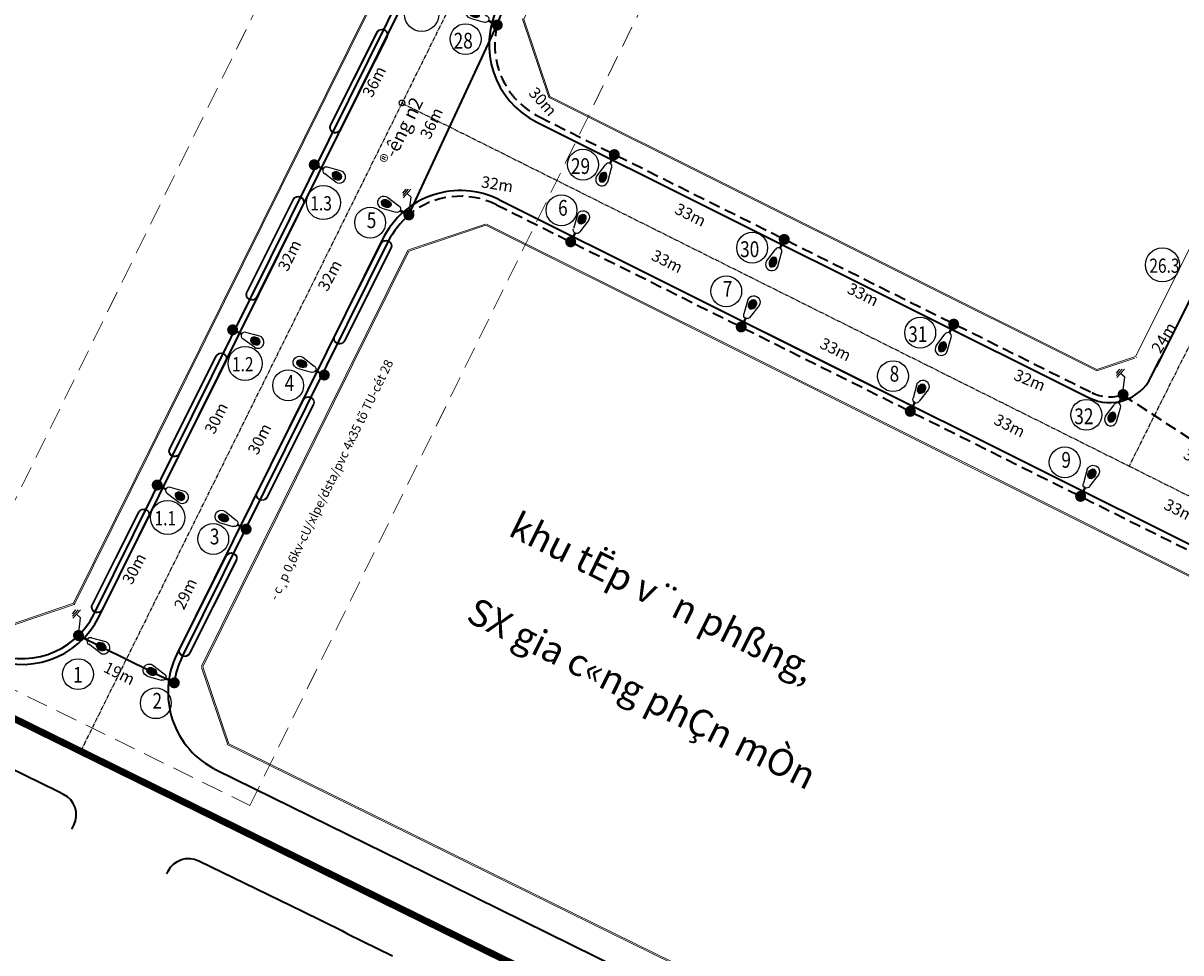
# Model space of a CAD drawing. Units: millimetres. Extents: x 77345 to 600137, y 1999629 to 2328185.
# Drawn here: x 594244 to 594445, y 2326281 to 2326443 of the extents above; entities that cross this region are included whole.
import ezdxf

# ---------------------------------------------------------------- set-up
doc = ezdxf.new("R2010")
doc.units = ezdxf.units.MM
doc.header["$PDSIZE"] = -0.7
for name, pattern in [('CENTER2', [1.125, 0.75, -0.125, 0.125, -0.125]), ('DASHED', [1.13, 0.75, -0.38]), ('HIDDEN', [0.375, 0.25, -0.125]), ('HIDDENX2', [0.75, 0.5, -0.25])]:
    doc.linetypes.add(name, pattern=pattern)
doc.layers.get('Defpoints').update_dxf_attribs({"lineweight": 0})
for name, color, linetype, lineweight in [('$text', 3, 'Continuous', 15), ('(KHUNG TEN)', 7, 'Continuous', 13), ('4', 4, 'DASHED', 13), ('AC-GT-BoGay', 130, 'FENCELINE2', 20), ('GT-Duong do', 3, 'Continuous', 18), ('GT-Long duong', 7, 'Continuous', 35), ('rg nghien cuu', 2, 'Continuous', 13)]:
    doc.layers.add(name, color=color, linetype=linetype, lineweight=lineweight)
for name, color, linetype in [('cao do', 132, 'Continuous'), ('CD_day CS', 7, 'CS_LINE'), ('CD_Den Duong', 1, 'Continuous'), ('ENTGOCTUYEN', 7, 'Continuous'), ('le duong', 5, 'Continuous'), ('RS_TimDuong', 240, 'CENTER2'), ('TRUNG-THE', 4, 'Continuous')]:
    doc.layers.add(name, color=color, linetype=linetype)
doc.styles.add('arial', font='arial.ttf', dxfattribs={"width": 0.8, "height": 2})
doc.styles.add('N2', font='VnAvantH.TTF', dxfattribs={"width": 0.8, "height": 150})
doc.styles.add('NEW', font='VnArialH.TTF')
doc.styles.get("Standard").update_dxf_attribs({"font": 'RomanS'})
doc.linetypes.add('CS_LINE', pattern='A,0.5,-0.2,["CS",Standard,S=0.1,R=0,X=-0.1,Y=-0.05],-0.25', length=0.95)
doc.linetypes.add('FENCELINE2', pattern='A,0.25,-0.1,[132,ltypeshp.shx,S=0.1,R=0,X=-0.1,Y=0],-0.1,1', length=1.45)
doc.dimstyles.new('DENCS', dxfattribs={"dimtxt": 1, "dimasz": 1.5, "dimexe": 0, "dimexo": 0, "dimgap": 0.5, "dimtad": 1, "dimdec": 0, "dimzin": 0, "dimdsep": 46, "dimtxsty": 'arial', "dimcen": 0, "dimse1": 1, "dimse2": 1, "dimsd1": 1, "dimsd2": 1, "dimclrt": 2, "dimadec": 0, "dimazin": 0, "dimtfac": 1, "dimtdec": 0, "dimtofl": 0, "dimtmove": 1, "dimatfit": 3, "dimfxl": 1, "dimtolj": 1, "dimtzin": 0, "dimlwd": 0, "dimarcsym": 1})

# ---------------------------------------------------------------- blocks, each defined once
blk = doc.blocks.new('D2')
at = {"layer": 'CD_Den Duong', "ltscale": 4}
h = blk.add_hatch(color=256, dxfattribs=at)
edge = h.paths.add_edge_path()
edge.add_ellipse((0.01, 2.93), major_axis=(0.004, 0.599), ratio=0.712518, start_angle=0, end_angle=360, ccw=False)
h = blk.add_hatch(color=256, dxfattribs=at)
edge = h.paths.add_edge_path()
edge.add_ellipse((0.01, 0), major_axis=(-0.454, 0.454), ratio=1, start_angle=-261.0471, end_angle=98.9529, ccw=False)
for p, q in [((-0.72, 3.15), (-0.4, 1.51)), ((0.72, 3.15), (0.41, 1.51)), ((-0.06, 1.14), (-0.06, 0.61)), ((0.07, 1.14), (0.07, 0.61))]:
    blk.add_line(p, q, dxfattribs=at)
for centre, radius, start, end in [((0, 3.23), 0.725, 353.7289, 186.2711), ((0, 1.54), 0.408, 184.6123, 355.3877)]:
    blk.add_arc(centre, radius, start, end, dxfattribs=at)
at = {"layer": 'CD_Den Duong', "ltscale": 4, "extrusion": (0, 0, -1)}
blk.add_ellipse((0.01, 2.93), major_axis=(0.004, 0.599), ratio=0.712518, start_param=-1.570796, end_param=4.712389, dxfattribs=at)
blk = doc.blocks.new('*D216')
at = {"layer": 'Defpoints', "color": 0, "linetype": 'ByBlock'}
for p in [(594340.35, 2326410.87), (594311.21, 2326409.4), (594339.31, 2326404.7)]:
    blk.add_point(p, dxfattribs=at)
at = {"layer": 'CD_day CS', "color": 2, "linetype": 'ByBlock', "insert": (594326.54, 2326414.73), "char_height": 2, "attachment_point": 5, "rotation": 350.5026, "style": 'arial'}
blk.add_mtext('\\A1;32m', dxfattribs=at)
blk = doc.blocks.new('*D217')
at = {"layer": 'Defpoints', "color": 0, "linetype": 'ByBlock'}
for p in [(594339.31, 2326404.7), (594370.15, 2326392.57), (594368.84, 2326389.95)]:
    blk.add_point(p, dxfattribs=at)
at = {"layer": 'CD_day CS', "color": 2, "linetype": 'ByBlock', "insert": (594356.06, 2326401.31), "char_height": 2, "attachment_point": 5, "rotation": 333.4582, "style": 'arial'}
blk.add_mtext('\\A1;33m', dxfattribs=at)
blk = doc.blocks.new('*D218')
at = {"layer": 'Defpoints', "color": 0, "linetype": 'ByBlock'}
for p in [(594368.83, 2326389.95), (594399.4, 2326377.29), (594398.36, 2326375.2)]:
    blk.add_point(p, dxfattribs=at)
at = {"layer": 'CD_day CS', "color": 2, "linetype": 'ByBlock', "insert": (594385.32, 2326386.02), "char_height": 2, "attachment_point": 5, "rotation": 333.4582, "style": 'arial'}
blk.add_mtext('\\A1;33m', dxfattribs=at)
blk = doc.blocks.new('*D219')
at = {"layer": 'Defpoints', "color": 0, "linetype": 'ByBlock'}
for p in [(594398.36, 2326375.21), (594429.59, 2326364.03), (594427.79, 2326360.45)]:
    blk.add_point(p, dxfattribs=at)
at = {"layer": 'CD_day CS', "color": 2, "linetype": 'ByBlock', "insert": (594415.55, 2326372.77), "char_height": 2, "attachment_point": 5, "rotation": 333.3741, "style": 'arial'}
blk.add_mtext('\\A1;33m', dxfattribs=at)
blk = doc.blocks.new('*D220')
at = {"layer": 'Defpoints', "color": 0, "linetype": 'ByBlock'}
for p in [(594427.88, 2326360.46), (594459.11, 2326349.28), (594457.32, 2326345.7)]:
    blk.add_point(p, dxfattribs=at)
at = {"layer": 'CD_day CS', "color": 2, "linetype": 'ByBlock', "insert": (594445.08, 2326358.02), "char_height": 2, "attachment_point": 5, "rotation": 333.3741, "style": 'arial'}
blk.add_mtext('\\A1;33m', dxfattribs=at)
blk = doc.blocks.new('*D244')
at = {"layer": 'Defpoints', "color": 0, "linetype": 'ByBlock'}
for p in [(594253.82, 2326336.3), (594270.46, 2326328.07), (594268.57, 2326324.24)]:
    blk.add_point(p, dxfattribs=at)
at = {"layer": 'CD_day CS', "color": 2, "linetype": 'ByBlock', "insert": (594260.92, 2326329.72), "char_height": 2, "attachment_point": 5, "rotation": 333.7002, "style": 'arial'}
blk.add_mtext('\\A1;19m', dxfattribs=at)
blk = doc.blocks.new('*D245')
at = {"layer": 'Defpoints', "color": 0, "linetype": 'ByBlock'}
for p in [(594278.43, 2326356.89), (594282.94, 2326354.79), (594270.46, 2326328.07)]:
    blk.add_point(p, dxfattribs=at)
at = {"layer": 'CD_day CS', "color": 2, "linetype": 'ByBlock', "insert": (594272.39, 2326343.53), "char_height": 2, "attachment_point": 5, "rotation": 64.9602, "style": 'arial'}
blk.add_mtext('\\A1;29m', dxfattribs=at)
blk = doc.blocks.new('*D246')
at = {"layer": 'Defpoints', "color": 0, "linetype": 'ByBlock'}
for p in [(594306.16, 2326412.07), (594311.21, 2326409.4), (594296.46, 2326381.56)]:
    blk.add_point(p, dxfattribs=at)
at = {"layer": 'CD_day CS', "color": 2, "linetype": 'ByBlock', "insert": (594297.45, 2326398.86), "char_height": 2, "attachment_point": 5, "rotation": 62.1002, "style": 'arial'}
blk.add_mtext('\\A1;32m', dxfattribs=at)
blk = doc.blocks.new('*D247')
at = {"layer": 'Defpoints', "color": 0, "linetype": 'ByBlock'}
for p in [(594322.35, 2326444.35), (594326.55, 2326442.39), (594311.21, 2326409.4)]:
    blk.add_point(p, dxfattribs=at)
at = {"layer": 'CD_day CS', "color": 2, "linetype": 'ByBlock', "insert": (594315.12, 2326425.32), "char_height": 2, "attachment_point": 5, "rotation": 65.0566, "style": 'arial'}
blk.add_mtext('\\A1;36m', dxfattribs=at)
blk = doc.blocks.new('*D248')
at = {"layer": 'Defpoints', "color": 0, "linetype": 'ByBlock'}
for p in [(594326.52, 2326442.34), (594346.89, 2326419.86), (594343.53, 2326416.82)]:
    blk.add_point(p, dxfattribs=at)
at = {"layer": 'CD_day CS', "color": 2, "linetype": 'ByBlock', "insert": (594334.47, 2326429.08), "char_height": 2, "attachment_point": 5, "rotation": 312.1738, "style": 'arial'}
blk.add_mtext('\\A1;30m', dxfattribs=at)
blk = doc.blocks.new('*D249')
at = {"layer": 'Defpoints', "color": 0, "linetype": 'ByBlock'}
for p in [(594346.89, 2326419.86), (594376.41, 2326405.12), (594374.19, 2326400.67)]:
    blk.add_point(p, dxfattribs=at)
at = {"layer": 'CD_day CS', "color": 2, "linetype": 'ByBlock', "insert": (594360.11, 2326409.4), "char_height": 2, "attachment_point": 5, "rotation": 333.4622, "style": 'arial'}
blk.add_mtext('\\A1;33m', dxfattribs=at)
blk = doc.blocks.new('*D250')
at = {"layer": 'Defpoints', "color": 0, "linetype": 'ByBlock'}
for p in [(594376.41, 2326405.12), (594405.93, 2326390.37), (594404.16, 2326386.83)]:
    blk.add_point(p, dxfattribs=at)
at = {"layer": 'CD_day CS', "color": 2, "linetype": 'ByBlock', "insert": (594390.08, 2326395.56), "char_height": 2, "attachment_point": 5, "rotation": 333.4582, "style": 'arial'}
blk.add_mtext('\\A1;33m', dxfattribs=at)
blk = doc.blocks.new('*D251')
at = {"layer": 'Defpoints', "color": 0, "linetype": 'ByBlock'}
for p in [(594405.93, 2326390.37), (594435.15, 2326378.12), (594433.06, 2326373.13)]:
    blk.add_point(p, dxfattribs=at)
at = {"layer": 'CD_day CS', "color": 2, "linetype": 'ByBlock', "insert": (594419.04, 2326380.66), "char_height": 2, "attachment_point": 5, "rotation": 337.2555, "style": 'arial'}
blk.add_mtext('\\A1;32m', dxfattribs=at)
blk = doc.blocks.new('*D252')
at = {"layer": 'Defpoints', "color": 0, "linetype": 'ByBlock'}
for p in [(594435.15, 2326378.12), (594464.98, 2326360.88), (594462.57, 2326356.72)]:
    blk.add_point(p, dxfattribs=at)
at = {"layer": 'CD_day CS', "color": 2, "linetype": 'ByBlock', "insert": (594448.42, 2326366.66), "char_height": 2, "attachment_point": 5, "rotation": 329.977, "style": 'arial'}
blk.add_mtext('\\A1;34m', dxfattribs=at)
blk = doc.blocks.new('*D273')
at = {"layer": 'Defpoints', "color": 0, "linetype": 'ByBlock'}
for p in [(594336.23, 2326473.15), (594340.49, 2326471.08), (594326.52, 2326442.34)]:
    blk.add_point(p, dxfattribs=at)
at = {"layer": 'CD_day CS', "color": 2, "linetype": 'ByBlock', "insert": (594327.88, 2326459.44), "char_height": 2, "attachment_point": 5, "rotation": 64.0833, "style": 'arial'}
blk.add_mtext('\\A1;32m', dxfattribs=at)
blk = doc.blocks.new('*D287')
at = {"layer": 'Defpoints', "color": 0, "linetype": 'ByBlock'}
for p in [(594310.99, 2326450.04), (594294.77, 2326418.11), (594296.85, 2326417.05)]:
    blk.add_point(p, dxfattribs=at)
at = {"layer": 'CD_day CS', "color": 2, "linetype": 'ByBlock', "insert": (594305.16, 2326432.55), "char_height": 2, "attachment_point": 5, "rotation": 63.064, "style": 'arial'}
blk.add_mtext('\\A1;36m', dxfattribs=at)
blk = doc.blocks.new('*D288')
at = {"layer": 'Defpoints', "color": 0, "linetype": 'ByBlock'}
for p in [(594294.77, 2326418.11), (594280.7, 2326389.25), (594284.8, 2326387.25)]:
    blk.add_point(p, dxfattribs=at)
at = {"layer": 'CD_day CS', "color": 2, "linetype": 'ByBlock', "insert": (594290.46, 2326402.35), "char_height": 2, "attachment_point": 5, "rotation": 64.0177, "style": 'arial'}
blk.add_mtext('\\A1;32m', dxfattribs=at)
blk = doc.blocks.new('*D338')
at = {"layer": 'Defpoints', "color": 0, "linetype": 'ByBlock'}
for p in [(594447.87, 2326398.93), (594449.95, 2326397.66), (594435.15, 2326378.12)]:
    blk.add_point(p, dxfattribs=at)
at = {"layer": 'CD_day CS', "color": 2, "linetype": 'ByBlock', "insert": (594442.31, 2326388.04), "char_height": 2, "attachment_point": 5, "rotation": 58.5661, "style": 'arial'}
blk.add_mtext('\\A1;24m', dxfattribs=at)
blk = doc.blocks.new('TIEPDIA')
at = {"layer": 'TRUNG-THE', "color": 2}
for p, q in [((0, 0), (2.54, -1.79)), ((2.54, -1.79), (2.54, -2.74))]:
    blk.add_line(p, q, dxfattribs=at)
at = {"layer": 'TRUNG-THE', "color": 1}
for p, q in [((1.54, -2.74), (3.55, -2.74)), ((1.82, -3.02), (3.27, -3.02)), ((2.09, -3.31), (2.99, -3.31))]:
    blk.add_line(p, q, dxfattribs=at)
blk = doc.blocks.new('*D657')
at = {"layer": 'Defpoints', "color": 0, "linetype": 'ByBlock'}
for p in [(594280.7, 2326389.25), (594267.49, 2326362.45), (594272.48, 2326359.98)]:
    blk.add_point(p, dxfattribs=at)
at = {"layer": 'CD_day CS', "color": 2, "linetype": 'ByBlock', "insert": (594277.73, 2326374.06), "char_height": 2, "attachment_point": 5, "rotation": 63.7585, "style": 'arial'}
blk.add_mtext('\\A1;30m', dxfattribs=at)
blk = doc.blocks.new('*D658')
at = {"layer": 'Defpoints', "color": 0, "linetype": 'ByBlock'}
for p in [(594296.52, 2326381.57), (594279.82, 2326356.37), (594282.94, 2326354.79)]:
    blk.add_point(p, dxfattribs=at)
at = {"layer": 'CD_day CS', "color": 2, "linetype": 'ByBlock', "insert": (594285.26, 2326370.45), "char_height": 2, "attachment_point": 5, "rotation": 63.1138, "style": 'arial'}
blk.add_mtext('\\A1;30m', dxfattribs=at)
blk = doc.blocks.new('*D659')
at = {"layer": 'Defpoints', "color": 0, "linetype": 'ByBlock'}
for p in [(594267.49, 2326362.45), (594253.82, 2326336.3), (594257.98, 2326334.12)]:
    blk.add_point(p, dxfattribs=at)
at = {"layer": 'CD_day CS', "color": 2, "linetype": 'ByBlock', "insert": (594263.47, 2326347.9), "char_height": 2, "attachment_point": 5, "rotation": 62.3964, "style": 'arial'}
blk.add_mtext('\\A1;30m', dxfattribs=at)

msp = doc.modelspace()

# ---------------------------------------------------------------- linework, layer by layer
at = {"layer": '4', "ltscale": 5}
msp.add_lwpolyline([(594394.9036, 2326669.8414), (594229.7256, 2326333.1795), (594283.5915, 2326306.7511), (594448.7695, 2326643.4129)], close=True, dxfattribs=at)
at = {"layer": 'AC-GT-BoGay', "ltscale": 0.05}
for p, q in [((594311.1267, 2326403.2998), (594324.5123, 2326407.7918)), ((594310.9852, 2326403.1598), (594275.2051, 2326330.9419)), ((594310.9996, 2326403.1889), (594310.9852, 2326403.1598)), ((594275.1819, 2326330.7496), (594279.7442, 2326317.2872)), ((594275.2051, 2326330.9419), (594275.1932, 2326330.9178))]:
    msp.add_line(p, q, dxfattribs=at)
for points in [[(594308.9387, 2326454.4303), (594288.9467, 2326414.0787)], [(594330.9772, 2326443.5115), (594330.9368, 2326443.43), (594335.5013, 2326429.8286), (594335.6552, 2326429.7517)], [(594335.6552, 2326429.7517), (594427.9187, 2326383.6668)], [(594288.9467, 2326414.0787), (594253.1666, 2326341.8608)], [(594324.6806, 2326407.7801), (594416.944, 2326361.6952)], [(594427.9187, 2326383.6668), (594430.684, 2326382.2855), (594437.2691, 2326384.4835)], [(594437.5642, 2326384.582), (594437.6049, 2326384.6634)], [(594416.944, 2326361.6952), (594444.6767, 2326347.843)], [(594444.6767, 2326347.843), (594832.9652, 2326153.8959)], [(594253.1666, 2326341.8608), (594253.0804, 2326341.6869), (594239.4955, 2326337.0818), (594239.414, 2326337.122)], [(594917.3671, 2325999.5225), (594378.3031, 2326268.785), (594328.3799, 2326293.3529), (594279.7442, 2326317.2872)]]:
    msp.add_lwpolyline(points, dxfattribs=at)
at = {"layer": 'cao do', "color": 2}
msp.add_line((594254.1889, 2326316.2019), (594254.179, 2326316.1817), dxfattribs=at)
at = {"layer": 'CD_day CS', "linetype": 'CS_LINE', "ltscale": 10, "const_width": 0.7}
for points in [[(594433.6741, 2326379.829), (594433.6741, 2326379.829)], [(594425.6019, 2326360.686), (594425.6019, 2326360.686)]]:
    msp.add_lwpolyline(points, close=True, dxfattribs=at)
at = {"layer": 'CD_day CS', "linetype": 'ByBlock'}
for centre, radius in [((594313.4108, 2326444.2344), 2.9663), ((594321.0541, 2326439.9205), 2.6807), ((594341.4338, 2326418.1244), 2.6807), ((594296.3569, 2326411.5324), 2.9663), ((594337.7061, 2326410.1889), 2.6807), ((594304.4655, 2326408.0465), 2.6807), ((594370.8164, 2326403.6773), 2.6807), ((594442.08, 2326400.6906), 2.9663), ((594366.3178, 2326396.1072), 2.6807), ((594400.011, 2326388.9063), 2.6807), ((594282.7473, 2326383.563), 2.9663), ((594290.2239, 2326379.7519), 2.6807), ((594395.2881, 2326381.3608), 2.6807), ((594428.8604, 2326374.6389), 2.6807), ((594425.1174, 2326366.3894), 2.6807), ((594269.2958, 2326356.7974), 2.9663), ((594277.2152, 2326353.0707), 2.6807), ((594253.7387, 2326329.5736), 2.6807), ((594267.244, 2326324.5143), 2.6807)]:
    msp.add_circle(centre, radius, dxfattribs=at)
at = {"layer": 'ENTGOCTUYEN'}
msp.add_circle((594310.0029, 2326428.8382), 0.5, dxfattribs=at)
at = {"layer": 'GT-Duong do', "ltscale": 0.1}
msp.add_line((594335.6762, 2326429.9751), (594335.6713, 2326429.9896), dxfattribs=at)
at = {"layer": 'GT-Duong do'}
msp.add_lwpolyline([(594239.5257, 2326337.3243), (594038.43, 2326436.2857), (594034.4206, 2326448.2143), (594197.7305, 2326777.836), (594255.1275, 2326792.2856), (594283.1733, 2326772.3742), (594322.6703, 2326741.7159), (594400.6273, 2326679.0836), (594406.6863, 2326674.2157), (594410.0545, 2326658.9373), (594252.9707, 2326341.882)], close=True, dxfattribs=at)
for points in [[(594353.467, 2326488.409), (594331.1743, 2326443.4138), (594335.6809, 2326429.9847), (594430.7008, 2326382.5231), (594437.4081, 2326384.7619)], [(594279.9232, 2326317.4443), (594378.3671, 2326268.999), (594917.4847, 2325999.7097), (594930.8845, 2326004.1945), (594966.4922, 2326075.7763), (594961.9999, 2326089.1982), (594324.5823, 2326407.5833), (594311.1967, 2326403.0912), (594275.3903, 2326330.8202), (594279.9232, 2326317.4442)]]:
    msp.add_lwpolyline(points, dxfattribs=at)
msp.add_lwpolyline([(594483.829, 2326477.6966), (594437.4082, 2326384.7619, -0.41421169)], format="xyb", dxfattribs=at)
at = {"layer": 'GT-Long duong', "color": 1, "linetype": 'ByBlock', "ltscale": 5}
for p, q in [((594311.2055, 2326409.3988), (594326.5521, 2326442.3949)), ((594307.598, 2326404.8379), (594271.818, 2326332.6201))]:
    msp.add_line(p, q, dxfattribs=at)
at = {"layer": 'GT-Long duong'}
for p, q in [((594333.4177, 2326425.5262), (594429.3612, 2326377.6032)), ((594326.8454, 2326412.0419), (594964.249, 2326093.6638)), ((594359.5387, 2326395.7119), (594392.0743, 2326379.4606)), ((594440.0928, 2326381.1852), (594441.6711, 2326384.345)), ((594310.2547, 2326296.9452), (594376.1461, 2326264.5193))]:
    msp.add_line(p, q, dxfattribs=at)
at = {"layer": 'GT-Long duong', "color": 2, "linetype": 'HIDDEN', "ltscale": 8}
for p, q in [((594333.8646, 2326426.4208), (594429.808, 2326378.4978)), ((594326.3985, 2326411.1473), (594963.8022, 2326092.7692))]:
    msp.add_line(p, q, dxfattribs=at)
at = {"layer": 'GT-Long duong', "color": 7, "ltscale": 0.1}
for p, q in [((594306.702, 2326405.2819), (594270.9219, 2326333.064)), ((594277.7396, 2326312.9462), (594310.2547, 2326296.9452)), ((594292.7132, 2326288.3611), (594299.5774, 2326285.0059)), ((594299.5774, 2326285.0059), (594300.5464, 2326284.4428)), ((594300.5464, 2326284.4428), (594308.3568, 2326280.6114))]:
    msp.add_line(p, q, dxfattribs=at)
for points in [[(594257.4228, 2326339.6053), (594416.8032, 2326661.2961, 0.35139097), (594412.7843, 2326679.627), (594365.6432, 2326717.6813), (594365.6432, 2326717.6813), (594362.7332, 2326720.0323), (594361.9992, 2326720.6049), (594351.7528, 2326728.7615), (594344.3043, 2326734.6908), (594331.5902, 2326744.8118), (594330.8483, 2326745.3897), (594326.6274, 2326748.5905), (594319.2561, 2326752.226), (594306.5963, 2326762.0563), (594301.3647, 2326768.2504), (594300.6953, 2326768.8061), (594298.271, 2326770.6636), (594289.2846, 2326777.5492), (594276.1939, 2326787.1035), (594264.9935, 2326795.1899)], [(594269.1603, 2326294.8657), (594269.3855, 2326295.3232, -0.4134307), (594274.731, 2326297.1507), (594292.7132, 2326288.3611)]]:
    msp.add_lwpolyline(points, format="xyb", dxfattribs=at)
at = {"layer": 'GT-Long duong', "color": 1, "linetype": 'ByBlock', "ltscale": 5}
for points in [[(594256.5267, 2326340.0493), (594413.0336, 2326655.94)], [(594253.8163, 2326336.3003), (594270.4625, 2326328.0733)]]:
    msp.add_lwpolyline(points, dxfattribs=at)
at = {"layer": 'GT-Long duong'}
for points in [[(594485.9704, 2326473.0321), (594440.9852, 2326382.9717)], [(594274.6796, 2326306.0813), (594274.6843, 2326306.0908)]]:
    msp.add_lwpolyline(points, dxfattribs=at)
at = {"layer": 'GT-Long duong', "color": 2, "linetype": 'HIDDEN', "ltscale": 8}
msp.add_lwpolyline([(594435.1523, 2326378.1202), (594450.3841, 2326368.2202), (594450.3841, 2326368.2202), (594848.719, 2326169.9648), (594848.719, 2326169.9648), (594848.719, 2326169.9648)], dxfattribs=at)
at = {"layer": 'GT-Long duong'}
msp.add_lwpolyline([(594252.6691, 2326302.6025), (594253.0237, 2326303.3231, 0.41305787), (594251.2151, 2326308.6713), (594250.2054, 2326309.1731), (594233.1204, 2326317.5387), (594210.7564, 2326328.4891, 0.41459876), (594205.4026, 2326326.6509), (594205.0157, 2326325.8581)], format="xyb", dxfattribs=at)
for centre, radius, start, end in [((594340.1205, 2326438.9453), 15, 153.644061, 243.458233), ((594432.936, 2326384.76), 8, 243.458233, 333.457853), ((594243.982, 2326346.2645), 15, 243.811557, 333.644061)]:
    msp.add_arc(centre, radius, start, end, dxfattribs=at)
at = {"layer": 'GT-Long duong', "color": 1, "ltscale": 0.1}
msp.add_arc((594344.2551, 2326437.415), 18.3901, 155.090875, 164.288533, dxfattribs=at)
at = {"layer": 'GT-Long duong', "color": 2, "linetype": 'HIDDEN', "ltscale": 8}
for centre, radius, start, end in [((594340.1205, 2326438.9453), 14, 165.735347, 243.458233), ((594320.1428, 2326398.6227), 14, 63.458233, 129.671245), ((594432.936, 2326384.76), 7, 243.458233, 288.458043)]:
    msp.add_arc(centre, radius, start, end, dxfattribs=at)
at = {"layer": 'GT-Long duong', "color": 7, "ltscale": 0.1}
for centre, start, end in [((594320.1428, 2326398.6227), 63.458233, 153.644061), ((594284.3627, 2326326.4048), 153.644061, 243.797697)]:
    msp.add_arc(centre, 15, start, end, dxfattribs=at)
at = {"layer": 'GT-Long duong', "color": 1, "linetype": 'ByBlock', "ltscale": 5}
for centre, radius, start, end in [((594324.6599, 2326395.0553), 19.6662, 133.1681, 150.231881), ((594243.982, 2326346.2645), 14, 243.811557, 333.644061), ((594284.3627, 2326326.4048), 14, 153.644061, 173.155332)]:
    msp.add_arc(centre, radius, start, end, dxfattribs=at)
at = {"layer": 'le duong'}
for points in [[(594301.6001, 2326433.09), (594305.6336, 2326441.1355, -1), (594307.4215, 2326440.2392), (594303.388, 2326432.1936), (594299.3545, 2326424.1481, -1), (594297.5666, 2326425.0444)], [(594301.6895, 2326433.0452), (594305.7229, 2326441.0907, -1), (594307.3321, 2326440.284), (594303.2986, 2326432.2385), (594299.2651, 2326424.1929, -1), (594297.656, 2326424.9996)], [(594287.0617, 2326404.0367), (594291.0952, 2326412.0823, -1), (594292.8831, 2326411.186), (594288.8496, 2326403.1404), (594284.8162, 2326395.0948, -1), (594283.0283, 2326395.9912)], [(594287.1511, 2326403.9919), (594291.1846, 2326412.0375, -1), (594292.7937, 2326411.2308), (594288.7603, 2326403.1852), (594284.7268, 2326395.1397, -1), (594283.1177, 2326395.9464)], [(594302.2985, 2326396.3983), (594306.332, 2326404.4439, -1), (594308.1199, 2326403.5476), (594304.0864, 2326395.502), (594300.0529, 2326387.4565, -1), (594298.265, 2326388.3528)], [(594302.3879, 2326396.3535), (594306.4214, 2326404.3991, -1), (594308.0305, 2326403.5924), (594303.997, 2326395.5468), (594299.9635, 2326387.5013, -1), (594298.3544, 2326388.308)], [(594273.6563, 2326376.8342), (594277.6898, 2326384.8798, -1), (594279.4777, 2326383.9834), (594275.4442, 2326375.9379), (594271.4108, 2326367.8923, -1), (594269.6228, 2326368.7886)], [(594273.7457, 2326376.7894), (594277.7792, 2326384.8349, -1), (594279.3883, 2326384.0283), (594275.3548, 2326375.9827), (594271.3214, 2326367.9371, -1), (594269.7122, 2326368.7438)], [(594288.837, 2326369.2236), (594292.8705, 2326377.2691, -1), (594294.6584, 2326376.3728), (594290.6249, 2326368.3272), (594286.5915, 2326360.2817, -1), (594284.8036, 2326361.178)], [(594288.9264, 2326369.1788), (594292.9599, 2326377.2243, -1), (594294.569, 2326376.4176), (594290.5355, 2326368.3721), (594286.5021, 2326360.3265, -1), (594284.893, 2326361.1332)], [(594260.2179, 2326349.716), (594264.2514, 2326357.7615, -1), (594266.0393, 2326356.8652), (594262.0058, 2326348.8196), (594257.9724, 2326340.7741, -1), (594256.1845, 2326341.6704)], [(594260.3073, 2326349.6712), (594264.3408, 2326357.7167, -1), (594265.9499, 2326356.91), (594261.9164, 2326348.8645), (594257.883, 2326340.8189, -1), (594256.2739, 2326341.6256)], [(594275.4125, 2326342.0985), (594279.446, 2326350.144, -1), (594281.2339, 2326349.2477), (594277.2004, 2326341.2022), (594273.1669, 2326333.1566, -1), (594271.379, 2326334.0529)], [(594275.5019, 2326342.0537), (594279.5354, 2326350.0992, -1), (594281.1445, 2326349.2925), (594277.111, 2326341.247), (594273.0775, 2326333.2014, -1), (594271.4684, 2326334.0081)]]:
    msp.add_lwpolyline(points, format="xyb", close=True, dxfattribs=at)
at = {"layer": 'rg nghien cuu', "color": 1, "linetype": 'HIDDENX2', "ltscale": 5, "const_width": 1.2, "flags": 128}
msp.add_lwpolyline([(595041.8519, 2326094.2759), (595058.6498, 2326127.8062), (595075.5217, 2326161.3137), (595082.0712, 2326174.3092), (595086.7833, 2326183.6589), (595103.7921, 2326217.4611), (595106.218, 2326222.2853), (595084.0351, 2326237.2603), (595045.3453, 2326263.3785), (595010.6276, 2326286.8148), (594979.7632, 2326295.5245), (594932.2108, 2326310.9765), (594885.6643, 2326329.2384), (594840.3046, 2326350.2739), (594796.2963, 2326374.0058), (594753.7987, 2326400.3498), (594712.9573, 2326429.1927), (594673.4882, 2326459.888), (594634.4963, 2326491.1876), (594595.5183, 2326522.5033), (594558.4735, 2326552.2667), (594523.1045, 2326580.6828), (594478.5833, 2326616.4523), (594439.6053, 2326647.7679), (594400.6273, 2326679.0836), (594322.6703, 2326741.7159), (594283.1733, 2326772.3742), (594255.1275, 2326792.2856), (594197.7305, 2326777.836), (594034.8898, 2326449.1614), (594024.901, 2326429.0001), (594246.6089, 2326319.8952), (594370.566, 2326258.8945), (594973.1281, 2325957.9308), (595002.4938, 2326016.4349), (595023.8414, 2326058.7679)], close=True, dxfattribs=at)
at = {"layer": 'RS_TimDuong', "color": 8}
for points in [[(594424.4739, 2326659.8908), (594384.5532, 2326579.3086), (594309.9974, 2326428.8113), (594254.1765, 2326316.1534)], [(594497.7585, 2326488.7962), (594466.1156, 2326425.4418), (594436.2936, 2326365.7328)], [(594309.9974, 2326428.8113), (594436.2936, 2326365.7328), (594852.3232, 2326157.944), (594985.6886, 2326091.3377)]]:
    msp.add_lwpolyline(points, dxfattribs=at)
at = {"layer": 'RS_TimDuong', "lineweight": 5}
msp.add_lwpolyline([(594024.8994, 2326428.9733), (594254.197, 2326316.1432), (594372.8395, 2326257.7345), (594455.0506, 2326216.702), (594708.8023, 2326089.9446), (594930.0408, 2325979.4609)], dxfattribs=at)

# ---------------------------------------------------------------- block references
at = {"layer": 'CD_Den Duong', "yscale": 1.5, "zscale": 1.5}
for p, xscale, rotation in [((594326.5535, 2326442.4005), -1.499999999995263, 63.37406055990476), ((594346.8869, 2326419.8599), 1.500000000019821, 153.5463881301519), ((594294.7655, 2326418.1103), 1.499999999898998, 243.9150221271273), ((594311.2055, 2326409.3988), -1.499999999995263, 63.37406055990476), ((594339.3135, 2326404.6964), -1.499999999995263, 333.3740605599048), ((594376.41, 2326405.1159), 1.500000000019821, 153.5463881301519), ((594368.9335, 2326389.9014), -1.499999999995263, 333.3740605599048), ((594280.5917, 2326389.4205), 1.499999999898998, 243.9150221271273), ((594405.8392, 2326390.3894), 1.500000000019821, 153.5463881301519), ((594296.5205, 2326381.5681), -1.499999999995263, 63.37406055990476), ((594398.2957, 2326375.2352), -1.499999999995263, 333.3740605599048), ((594435.2607, 2326378.157), 1.500000000019821, 153.5463881301519), ((594427.8787, 2326360.4588), -1.499999999995263, 333.3740605599048), ((594267.4868, 2326362.4454), 1.499999999898998, 243.9150221271273), ((594282.9424, 2326354.7882), -1.499999999995263, 63.37406055990476), ((594253.8163, 2326336.3003), 1.499999999898998, 243.9150221271273), ((594270.4625, 2326328.0733), -1.499999999995263, 63.37406055990476)]:
    msp.add_blockref('D2', p, dxfattribs=dict(at, xscale=xscale, rotation=rotation))
at = {"layer": 'CD_Den Duong', "xscale": -1, "rotation": 227.9461683408824}
for p in [(594311.2055, 2326409.3988), (594435.1523, 2326378.1202), (594253.8163, 2326336.3003)]:
    msp.add_blockref('TIEPDIA', p, dxfattribs=at)

# ---------------------------------------------------------------- texts
at = {"layer": '$text', "linetype": 'Continuous', "ltscale": 60, "style": 'NEW'}
for s, height, rotation, p in [('®\xadêng n2', 2.34428, 63.610661, (594308.1763, 2326417.7829)), ('- c¸p 0,6kv-cU/xlpe/dsta/pvc 4x35 tõ TU-cét 28', 1.56285, 64, (594288.3093, 2326342.2649)), ('khu tËp v¨n phßng,', 4.68855, 333.610661, (594328.2259, 2326353.7762)), (' SX gia c«ng phÇn mÒn', 4.68855, 333.610661, (594319.6068, 2326339.5241))]:
    msp.add_text(s, height=height, rotation=rotation, dxfattribs=at).set_placement(p)
at = {"layer": '(KHUNG TEN)', "color": 2, "linetype": 'Continuous', "style": 'N2', "width": 0.8}
for s, height, p in [('28', 2.7446, (594318.968, 2326438.2936)), ('29', 2.7446, (594339.3477, 2326416.4975)), ('1.3', 2.47014, (594294.0847, 2326410.1665)), ('6', 2.7446, (594337.1195, 2326409.2352)), ('5', 2.7446, (594303.8788, 2326407.0928)), ('30', 2.7446, (594368.7302, 2326402.0504)), ('26.3', 2.47014, (594439.8078, 2326399.3247)), ('7', 2.7446, (594365.7312, 2326395.1535)), ('31', 2.7446, (594397.9248, 2326387.2794)), ('1.2', 2.47014, (594280.4752, 2326382.1971)), ('8', 2.7446, (594394.7014, 2326380.4071)), ('4', 2.7446, (594289.6372, 2326378.7982)), ('32', 2.7446, (594426.7743, 2326373.012)), ('9', 2.7446, (594424.5308, 2326365.4357)), ('1.1', 2.47014, (594267.0236, 2326355.4315)), ('3', 2.7446, (594276.6286, 2326352.117)), ('1', 2.7446, (594252.8679, 2326328.068)), ('2', 2.7446, (594266.6574, 2326323.5606))]:
    msp.add_text(s, height=height, dxfattribs=at).set_placement(p)

# ---------------------------------------------------------------- dimensions: what is measured, and where the dimension line sits
at = {"layer": 'CD_day CS', "linetype": 'ByBlock'}
for p1, p2, distance, picture, middle in [((594326.525, 2326442.3366), (594340.4907, 2326471.0765), 4.7375, '*D273', (594327.8781, 2326459.4423)), ((594326.525, 2326442.3366), (594346.8869, 2326419.8599), -4.5352, '*D248', (594334.4727, 2326429.0751)), ((594346.8869, 2326419.8599), (594376.41, 2326405.1159), -4.975, '*D249', (594360.1056, 2326409.3986)), ((594294.7655, 2326418.1103), (594280.7, 2326389.2492), 4.5572, '*D288', (594290.4613, 2326402.35)), ((594296.464, 2326381.5568), (594311.2055, 2326409.3988), 5.7077, '*D246', (594297.4455, 2326398.8607)), ((594339.3135, 2326404.6964), (594368.8355, 2326389.9503), 2.9304, '*D217', (594356.064, 2326401.3064)), ((594376.41, 2326405.1159), (594405.9321, 2326390.3699), -3.9577, '*D250', (594390.0826, 2326395.5638)), ((594435.1523, 2326378.1202), (594447.871, 2326398.9292), -2.4378, '*D338', (594442.3083, 2326388.0377)), ((594280.7, 2326389.2492), (594267.4868, 2326362.4454), 5.5709, '*D657', (594277.7252, 2326374.057)), ((594368.8323, 2326389.9519), (594398.3576, 2326375.2043), 2.3309, '*D218', (594385.3166, 2326386.0248)), ((594405.9321, 2326390.3699), (594435.1523, 2326378.1202), -5.4061, '*D251', (594419.0404, 2326380.6628)), ((594296.5205, 2326381.5681), (594282.9424, 2326354.7882), -3.4964, '*D658', (594285.2557, 2326370.4474)), ((594435.1523, 2326378.1202), (594464.9793, 2326360.8836), -4.8065, '*D252', (594448.4223, 2326366.6579)), ((594398.3562, 2326375.205), (594427.7947, 2326360.4466), 4.0061, '*D219', (594415.5529, 2326372.7676)), ((594267.4868, 2326362.4454), (594253.8163, 2326336.3003), 4.6996, '*D659', (594263.4676, 2326347.9004)), ((594427.8818, 2326360.4572), (594457.3168, 2326345.7006), 4.0061, '*D220', (594445.0767, 2326358.0206)), ((594253.8163, 2326336.3003), (594270.4625, 2326328.0733), -4.2783, '*D244', (594260.9178, 2326329.715))]:
    dim = msp.add_aligned_dim(p1=p1, p2=p2, distance=distance, dimstyle='DENCS', override={"dimpost": 'm'}, dxfattribs=at)
    dim.commit()
    dim.dimension.update_dxf_attribs({"geometry": picture, "text_midpoint": middle})
for base, p1, p2, angle, picture, middle in [((594296.846, 2326417.0531), (594310.9889, 2326450.0388), (594294.7655, 2326418.1103), 243.064024, '*D287', (594306.5172, 2326431.8622)), ((594322.3547, 2326444.3472), (594311.2055, 2326409.3988), (594326.5521, 2326442.3949), 65.056623, '*D247', (594317.3693, 2326426.5421)), ((594278.4335, 2326356.8945), (594270.4625, 2326328.0733), (594282.9424, 2326354.7882), 64.960224, '*D245', (594273.7713, 2326342.8869))]:
    dim = msp.add_linear_dim(base=base, p1=p1, p2=p2, angle=angle, dimstyle='DENCS', override={"dimpost": 'm'}, dxfattribs=at)
    dim.commit()
    dim.dimension.update_dxf_attribs({"geometry": picture, "text_midpoint": middle, "dimtype": 161})
dim = msp.add_aligned_dim(p1=(594311.2055, 2326409.3988), p2=(594339.3135, 2326404.6964), distance=6.2625, text='32m', dimstyle='DENCS', override={"dimpost": 'm'}, dxfattribs=at)
dim.commit()
dim.dimension.update_dxf_attribs({"geometry": '*D216', "text_midpoint": (594326.5439, 2326414.7252)})

doc.saveas('drawing.dxf')
